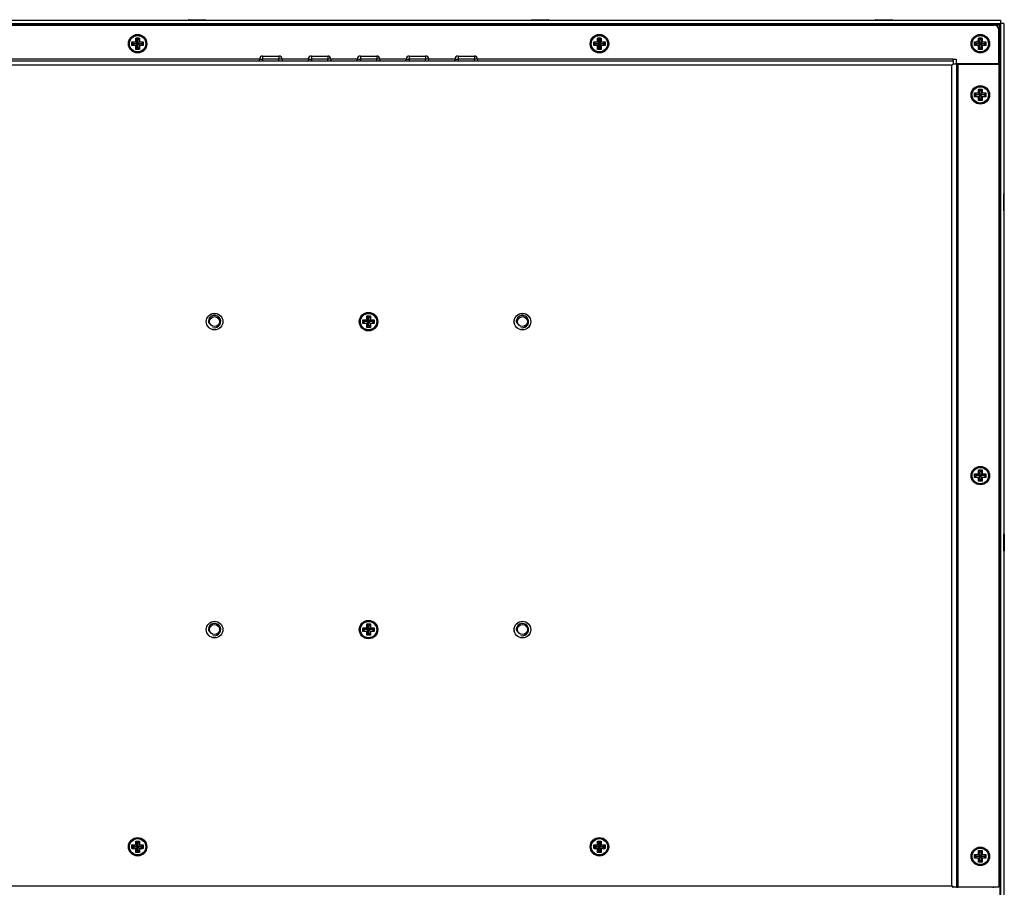
# Model space of a CAD drawing. Units: millimetres. Extents: x 34 to 1041, y 24 to 605.
# Drawn here: x 721 to 1041, y 212 to 494 of the extents above; entities that cross this region are included whole.
import ezdxf

# ---------------------------------------------------------------- set-up
doc = ezdxf.new("R2010")
doc.units = ezdxf.units.MM
for name, color, linetype in [('0900262-X3-BOEHY', 7, 'Continuous'), ('0900998', 7, 'Continuous'), ('0901001', 7, 'Continuous'), ('DT_FRONT_0900906', 7, 'Continuous'), ('DV3_solid', 7, 'Continuous'), ('M3X4-KRUIS-UFH', 7, 'Continuous'), ('PERSMOER_M3', 7, 'Continuous'), ('PERSMOER_M4', 7, 'Continuous'), ('solid', 7, 'Continuous')]:
    doc.layers.add(name, color=color, linetype=linetype)

# ---------------------------------------------------------------- blocks, each defined once
blk = doc.blocks.new('SE2')
at = {"layer": '0900262-X3-BOEHY', "color": 7, "linetype": 'Continuous'}
for p, q in [((799.05, 480.69), (799.05, 481.19)), ((799.05, 481.19), (800.05, 481.19)), ((800.05, 482.19), (805.35, 482.19)), ((800.05, 482.19), (800.05, 481.19)), ((805.35, 481.19), (800.05, 481.19)), ((800.05, 481.19), (800.05, 480.69)), ((805.35, 482.19), (805.35, 481.19)), ((805.35, 480.69), (805.35, 481.19)), ((806.35, 481.19), (805.35, 481.19)), ((806.35, 481.19), (806.35, 480.69)), ((814.93, 480.69), (814.93, 481.19)), ((814.93, 481.19), (815.93, 481.19)), ((815.93, 482.19), (821.23, 482.19)), ((815.93, 482.19), (815.93, 481.19)), ((821.23, 481.19), (815.93, 481.19)), ((815.93, 481.19), (815.93, 480.69)), ((821.23, 482.19), (821.23, 481.19)), ((821.23, 480.69), (821.23, 481.19)), ((822.23, 481.19), (821.23, 481.19)), ((822.23, 481.19), (822.23, 480.69)), ((830.8, 480.69), (830.8, 481.19)), ((830.8, 481.19), (831.8, 481.19)), ((831.8, 482.19), (837.1, 482.19)), ((831.8, 482.19), (831.8, 481.19)), ((837.1, 481.19), (831.8, 481.19)), ((831.8, 481.19), (831.8, 480.69)), ((837.1, 482.19), (837.1, 481.19)), ((837.1, 480.69), (837.1, 481.19)), ((838.1, 481.19), (837.1, 481.19)), ((838.1, 481.19), (838.1, 480.69)), ((846.68, 480.69), (846.68, 481.19)), ((846.68, 481.19), (847.68, 481.19)), ((847.68, 482.19), (852.98, 482.19)), ((847.68, 482.19), (847.68, 481.19)), ((852.98, 481.19), (847.68, 481.19)), ((847.68, 481.19), (847.68, 480.69)), ((852.98, 482.19), (852.98, 481.19)), ((852.98, 480.69), (852.98, 481.19)), ((853.98, 481.19), (852.98, 481.19)), ((853.98, 481.19), (853.98, 480.69)), ((862.55, 480.69), (862.55, 481.19)), ((862.55, 481.19), (863.55, 481.19)), ((863.55, 482.19), (868.85, 482.19)), ((863.55, 482.19), (863.55, 481.19)), ((868.85, 481.19), (863.55, 481.19)), ((863.55, 481.19), (863.55, 480.69)), ((868.85, 482.19), (868.85, 481.19)), ((868.85, 480.69), (868.85, 481.19)), ((869.85, 481.19), (868.85, 481.19)), ((869.85, 481.19), (869.85, 480.69))]:
    blk.add_line(p, q, dxfattribs=at)
for centre, start, end in [((800.05, 481.19), 90, 180), ((805.35, 481.19), 0, 90), ((815.93, 481.19), 90, 180), ((821.23, 481.19), 0, 90), ((831.8, 481.19), 90, 180), ((837.1, 481.19), 0, 90), ((847.68, 481.19), 90, 180), ((852.98, 481.19), 0, 90), ((863.55, 481.19), 90, 180), ((868.85, 481.19), 0, 90)]:
    blk.add_arc(centre, 1, start, end, dxfattribs=at)
at = {"layer": '0900998', "color": 7, "linetype": 'Continuous'}
for p, q in [((631.05, 492.5), (1037.85, 492.5)), ((1037.85, 492.5), (1037.85, 492.18)), ((1039.45, 490.9), (1039.14, 490.9)), ((1039.45, 490.9), (1039.45, 336.7)), ((1037.45, 479.59), (1037.45, 479.79)), ((1039.15, 336.7), (1039.45, 336.7)), ((1039.45, 336.7), (1039.45, 311.7)), ((1039.45, 311.7), (1039.15, 311.7)), ((1039.45, 311.7), (1039.45, 157.5)), ((1037.45, 212.1), (1037.45, 212.3))]:
    blk.add_line(p, q, dxfattribs=at)
at = {"layer": '0901001', "color": 7, "linetype": 'Continuous'}
for p, q in [((631.25, 492.2), (1037.65, 492.2)), ((1039.15, 479.79), (1039.15, 490.7)), ((799.05, 481.19), (644.55, 481.19)), ((644.55, 480.69), (1024.35, 480.69)), ((814.93, 481.19), (806.35, 481.19)), ((830.8, 481.19), (822.23, 481.19)), ((846.68, 481.19), (838.1, 481.19)), ((862.55, 481.19), (853.98, 481.19)), ((1024.35, 481.19), (869.85, 481.19)), ((1024.35, 480.69), (1024.35, 481.19)), ((1024.35, 481.19), (1025.35, 481.19)), ((1024.35, 480.69), (1024.35, 479.69)), ((1025.35, 481.19), (1025.35, 479.79)), ((1025.35, 479.79), (1039.15, 479.79)), ((1023.95, 479.19), (644.95, 479.19)), ((1024.35, 479.69), (1023.95, 479.19)), ((1024.45, 479.59), (1023.95, 479.19)), ((1023.95, 212.7), (1023.95, 479.19)), ((1025.45, 479.59), (1024.45, 479.59)), ((1025.45, 479.59), (1025.45, 212.3)), ((1025.45, 479.59), (1025.95, 479.59)), ((1025.95, 479.59), (1039.15, 479.59)), ((1025.95, 212.3), (1025.95, 479.59)), ((1039.15, 479.59), (1039.15, 212.3)), ((644.95, 212.7), (1023.95, 212.7)), ((1024.35, 212.2), (1023.95, 212.7)), ((1024.45, 212.3), (1023.95, 212.7)), ((1025.45, 212.3), (1024.45, 212.3)), ((1025.45, 212.3), (1025.95, 212.3)), ((1039.15, 212.3), (1025.95, 212.3))]:
    blk.add_line(p, q, dxfattribs=at)
for centre, radius in [((759.45, 486.2), 3), ((909.45, 486.2), 3), ((1033.15, 486.2), 3), ((1033.15, 469.59), 3), ((784.45, 395.94), 2.7), ((834.45, 395.94), 3), ((884.45, 395.94), 2.7), ((1033.15, 345.94), 3), ((784.45, 295.94), 2.7), ((834.45, 295.94), 3), ((884.45, 295.94), 2.7), ((759.45, 225.4), 3), ((909.45, 225.4), 3), ((1033.15, 222.3), 3)]:
    blk.add_circle(centre, radius, dxfattribs=at)
blk.add_arc((1037.65, 490.7), 1.5, 0, 90, dxfattribs=at)
at = {"layer": 'DT_FRONT_0900906', "color": 7, "linetype": 'Continuous'}
for p, q in [((629.15, 493.8), (1039.75, 493.8)), ((629.15, 492.8), (1039.75, 492.8)), ((1039.75, 492.8), (1039.25, 492.3)), ((1039.75, 492.79), (1039.25, 492.3)), ((1039.75, 493.8), (1039.75, 492.8)), ((1040.75, 492.79), (1039.75, 492.79)), ((1039.75, 492.79), (1039.75, 137.3)), ((1040.75, 492.79), (1040.75, 137.3)), ((1037.85, 492.3), (1039.25, 492.3)), ((1039.25, 492.3), (1039.25, 490.9))]:
    blk.add_line(p, q, dxfattribs=at)
at = {"layer": 'DV3_solid', "color": 7, "linetype": 'Continuous'}
blk.add_arc((1031.9, 485.96), 1, 359.8855, 90, dxfattribs=at)
at = {"layer": 'M3X4-KRUIS-UFH', "color": 7, "linetype": 'Continuous'}
for p, q in [((781.46, 493.85), (775.86, 493.85)), ((775.86, 493.85), (775.86, 493.8)), ((776.01, 494), (781.31, 494)), ((777.16, 492.8), (777.16, 492.5)), ((780.16, 492.5), (780.16, 492.8)), ((781.46, 493.8), (781.46, 493.85)), ((893.04, 493.85), (887.44, 493.85)), ((887.44, 493.85), (887.44, 493.8)), ((887.59, 494), (892.89, 494)), ((888.74, 492.8), (888.74, 492.5)), ((891.74, 492.5), (891.74, 492.8)), ((893.04, 493.8), (893.04, 493.85)), ((999.02, 493.85), (1004.62, 493.85)), ((999.02, 493.85), (999.02, 493.8)), ((999.17, 494), (1004.47, 494)), ((1000.32, 492.8), (1000.32, 492.5)), ((1003.32, 492.5), (1003.32, 492.8)), ((1004.62, 493.8), (1004.62, 493.85)), ((757.6, 486.8), (758.85, 486.8)), ((757.6, 485.6), (757.6, 486.8)), ((757.7, 486.7), (757.6, 486.8)), ((757.7, 486.7), (758.2, 486.2)), ((757.7, 486.7), (757.7, 485.7)), ((758.95, 486.7), (757.7, 486.7)), ((758.2, 486.2), (757.7, 485.7)), ((759.45, 486.2), (758.2, 486.2)), ((758.85, 488.05), (760.05, 488.05)), ((758.85, 486.8), (758.85, 488.05)), ((758.95, 487.95), (758.85, 488.05)), ((758.95, 486.7), (758.85, 486.8)), ((759.45, 487.45), (758.95, 487.95)), ((758.95, 487.95), (758.95, 486.7)), ((759.95, 487.95), (758.95, 487.95)), ((759.45, 486.2), (758.95, 486.7)), ((759.45, 486.2), (758.95, 485.7)), ((759.95, 487.95), (759.45, 487.45)), ((759.45, 486.2), (759.45, 487.45)), ((759.95, 486.7), (759.45, 486.2)), ((760.7, 486.2), (759.45, 486.2)), ((759.95, 485.7), (759.45, 486.2)), ((759.45, 484.95), (759.45, 486.2)), ((759.95, 487.95), (760.05, 488.05)), ((759.95, 486.7), (759.95, 487.95)), ((759.95, 486.7), (760.05, 486.8)), ((761.2, 486.7), (759.95, 486.7)), ((760.05, 488.05), (760.05, 486.8)), ((760.05, 486.8), (761.3, 486.8)), ((761.2, 486.7), (760.7, 486.2)), ((761.2, 485.7), (760.7, 486.2)), ((761.3, 486.8), (761.2, 486.7)), ((761.2, 485.7), (761.2, 486.7)), ((761.3, 486.8), (761.3, 485.6)), ((907.6, 486.8), (908.85, 486.8)), ((907.6, 485.6), (907.6, 486.8)), ((907.7, 486.7), (907.6, 486.8)), ((907.7, 486.7), (908.2, 486.2)), ((907.7, 486.7), (907.7, 485.7)), ((908.95, 486.7), (907.7, 486.7)), ((908.2, 486.2), (907.7, 485.7)), ((909.45, 486.2), (908.2, 486.2)), ((908.85, 488.05), (910.05, 488.05)), ((908.85, 486.8), (908.85, 488.05)), ((908.95, 487.95), (908.85, 488.05)), ((908.95, 486.7), (908.85, 486.8)), ((909.45, 487.45), (908.95, 487.95)), ((908.95, 487.95), (908.95, 486.7)), ((909.95, 487.95), (908.95, 487.95)), ((909.45, 486.2), (908.95, 486.7)), ((909.45, 486.2), (908.95, 485.7)), ((909.95, 487.95), (909.45, 487.45)), ((909.45, 486.2), (909.45, 487.45)), ((909.95, 486.7), (909.45, 486.2)), ((910.7, 486.2), (909.45, 486.2)), ((909.95, 485.7), (909.45, 486.2)), ((909.45, 484.95), (909.45, 486.2)), ((909.95, 487.95), (910.05, 488.05)), ((909.95, 486.7), (909.95, 487.95)), ((909.95, 486.7), (910.05, 486.8)), ((911.2, 486.7), (909.95, 486.7)), ((910.05, 488.05), (910.05, 486.8)), ((910.05, 486.8), (911.3, 486.8)), ((911.2, 486.7), (910.7, 486.2)), ((911.2, 485.7), (910.7, 486.2)), ((911.3, 486.8), (911.2, 486.7)), ((911.2, 485.7), (911.2, 486.7)), ((911.3, 486.8), (911.3, 485.6)), ((1031.3, 486.8), (1032.55, 486.8)), ((1031.3, 485.6), (1031.3, 486.8)), ((1031.4, 486.7), (1031.3, 486.8)), ((1031.4, 486.7), (1031.9, 486.2)), ((1031.4, 486.7), (1031.4, 485.7)), ((1032.65, 486.7), (1031.4, 486.7)), ((1031.9, 486.2), (1031.4, 485.7)), ((1033.15, 486.2), (1031.9, 486.2)), ((1032.55, 488.05), (1033.75, 488.05)), ((1032.55, 486.8), (1032.55, 488.05)), ((1032.65, 487.95), (1032.55, 488.05)), ((1032.65, 486.7), (1032.55, 486.8)), ((1033.15, 487.45), (1032.65, 487.95)), ((1032.65, 487.95), (1032.65, 486.7)), ((1033.65, 487.95), (1032.65, 487.95)), ((1033.15, 486.2), (1032.65, 486.7)), ((1033.15, 486.2), (1032.65, 485.7)), ((1033.65, 487.95), (1033.15, 487.45)), ((1033.15, 486.2), (1033.15, 487.45)), ((1033.65, 486.7), (1033.15, 486.2)), ((1034.4, 486.2), (1033.15, 486.2)), ((1033.65, 485.7), (1033.15, 486.2)), ((1033.15, 484.95), (1033.15, 486.2)), ((1033.65, 487.95), (1033.75, 488.05)), ((1033.65, 486.7), (1033.65, 487.95)), ((1033.65, 486.7), (1033.75, 486.8)), ((1034.9, 486.7), (1033.65, 486.7)), ((1033.75, 488.05), (1033.75, 486.8)), ((1033.75, 486.8), (1035, 486.8)), ((1034.9, 486.7), (1034.4, 486.2)), ((1034.9, 485.7), (1034.4, 486.2)), ((1035, 486.8), (1034.9, 486.7)), ((1034.9, 485.7), (1034.9, 486.7)), ((1035, 486.8), (1035, 485.6)), ((757.7, 485.7), (757.6, 485.6)), ((758.85, 485.6), (757.6, 485.6)), ((757.7, 485.7), (758.95, 485.7)), ((758.85, 485.6), (758.95, 485.7)), ((758.85, 484.35), (758.85, 485.6)), ((758.85, 484.35), (758.95, 484.45)), ((760.05, 484.35), (758.85, 484.35)), ((758.95, 485.7), (758.95, 484.45)), ((758.95, 484.45), (759.45, 484.95)), ((758.95, 484.45), (759.95, 484.45)), ((759.95, 484.45), (759.45, 484.95)), ((759.95, 484.45), (759.95, 485.7)), ((759.95, 485.7), (761.2, 485.7)), ((760.05, 485.6), (759.95, 485.7)), ((760.05, 484.35), (759.95, 484.45)), ((761.3, 485.6), (760.05, 485.6)), ((760.05, 485.6), (760.05, 484.35)), ((761.3, 485.6), (761.2, 485.7)), ((907.7, 485.7), (907.6, 485.6)), ((908.85, 485.6), (907.6, 485.6)), ((907.7, 485.7), (908.95, 485.7)), ((908.85, 485.6), (908.95, 485.7)), ((908.85, 484.35), (908.85, 485.6)), ((908.85, 484.35), (908.95, 484.45)), ((910.05, 484.35), (908.85, 484.35)), ((908.95, 485.7), (908.95, 484.45)), ((908.95, 484.45), (909.45, 484.95)), ((908.95, 484.45), (909.95, 484.45)), ((909.95, 484.45), (909.45, 484.95)), ((909.95, 484.45), (909.95, 485.7)), ((909.95, 485.7), (911.2, 485.7)), ((910.05, 485.6), (909.95, 485.7)), ((910.05, 484.35), (909.95, 484.45)), ((911.3, 485.6), (910.05, 485.6)), ((910.05, 485.6), (910.05, 484.35)), ((911.3, 485.6), (911.2, 485.7)), ((1031.4, 485.7), (1031.3, 485.6)), ((1032.55, 485.6), (1031.3, 485.6)), ((1031.4, 485.7), (1032.65, 485.7)), ((1032.55, 485.6), (1032.65, 485.7)), ((1032.55, 484.35), (1032.55, 485.6)), ((1032.55, 484.35), (1032.65, 484.45)), ((1033.75, 484.35), (1032.55, 484.35)), ((1032.65, 485.7), (1032.65, 484.45)), ((1032.65, 484.45), (1033.15, 484.95)), ((1032.65, 484.45), (1033.65, 484.45)), ((1033.65, 484.45), (1033.15, 484.95)), ((1033.65, 484.45), (1033.65, 485.7)), ((1033.65, 485.7), (1034.9, 485.7)), ((1033.75, 485.6), (1033.65, 485.7)), ((1033.75, 484.35), (1033.65, 484.45)), ((1035, 485.6), (1033.75, 485.6)), ((1033.75, 485.6), (1033.75, 484.35)), ((1035, 485.6), (1034.9, 485.7)), ((1031.3, 470.19), (1032.55, 470.19)), ((1031.3, 468.99), (1031.3, 470.19)), ((1031.4, 470.09), (1031.3, 470.19)), ((1032.55, 471.44), (1033.75, 471.44)), ((1032.55, 470.19), (1032.55, 471.44)), ((1032.65, 471.34), (1032.55, 471.44)), ((1032.65, 470.09), (1032.55, 470.19)), ((1033.15, 470.84), (1032.65, 471.34)), ((1032.65, 471.34), (1032.65, 470.09)), ((1033.65, 471.34), (1032.65, 471.34)), ((1033.65, 471.34), (1033.15, 470.84)), ((1033.15, 469.59), (1033.15, 470.84)), ((1033.65, 471.34), (1033.75, 471.44)), ((1033.65, 470.09), (1033.65, 471.34)), ((1033.65, 470.09), (1033.75, 470.19)), ((1033.75, 471.44), (1033.75, 470.19)), ((1033.75, 470.19), (1035, 470.19)), ((1035, 470.19), (1034.9, 470.09)), ((1035, 470.19), (1035, 468.99)), ((1031.4, 469.09), (1031.3, 468.99)), ((1032.55, 468.99), (1031.3, 468.99)), ((1031.4, 470.09), (1031.9, 469.59)), ((1031.4, 470.09), (1031.4, 469.09)), ((1032.65, 470.09), (1031.4, 470.09)), ((1031.9, 469.59), (1031.4, 469.09)), ((1031.4, 469.09), (1032.65, 469.09)), ((1033.15, 469.59), (1031.9, 469.59)), ((1032.55, 468.99), (1032.65, 469.09)), ((1032.55, 467.74), (1032.55, 468.99)), ((1032.55, 467.74), (1032.65, 467.84)), ((1033.75, 467.74), (1032.55, 467.74)), ((1033.15, 469.59), (1032.65, 470.09)), ((1033.15, 469.59), (1032.65, 469.09)), ((1032.65, 469.09), (1032.65, 467.84)), ((1032.65, 467.84), (1033.15, 468.34)), ((1032.65, 467.84), (1033.65, 467.84)), ((1033.65, 470.09), (1033.15, 469.59)), ((1034.4, 469.59), (1033.15, 469.59)), ((1033.65, 469.09), (1033.15, 469.59)), ((1033.15, 468.34), (1033.15, 469.59)), ((1033.65, 467.84), (1033.15, 468.34)), ((1034.9, 470.09), (1033.65, 470.09)), ((1033.65, 467.84), (1033.65, 469.09)), ((1033.65, 469.09), (1034.9, 469.09)), ((1033.75, 468.99), (1033.65, 469.09)), ((1033.75, 467.74), (1033.65, 467.84)), ((1035, 468.99), (1033.75, 468.99)), ((1033.75, 468.99), (1033.75, 467.74)), ((1034.9, 470.09), (1034.4, 469.59)), ((1034.9, 469.09), (1034.4, 469.59)), ((1034.9, 469.09), (1034.9, 470.09)), ((1035, 468.99), (1034.9, 469.09)), ((1039.75, 436.2), (1039.45, 436.2)), ((1040.8, 437.5), (1040.75, 437.5)), ((1040.8, 431.9), (1040.8, 437.5)), ((1040.95, 432.05), (1040.95, 437.35)), ((1039.45, 433.2), (1039.75, 433.2)), ((1040.75, 431.9), (1040.8, 431.9)), ((833.85, 397.79), (835.05, 397.79)), ((833.85, 396.54), (833.85, 397.79)), ((833.95, 397.69), (833.85, 397.79)), ((834.45, 397.19), (833.95, 397.69)), ((833.95, 397.69), (833.95, 396.44)), ((834.95, 397.69), (833.95, 397.69)), ((834.95, 397.69), (834.45, 397.19)), ((834.45, 395.94), (834.45, 397.19)), ((834.95, 397.69), (835.05, 397.79)), ((834.95, 396.44), (834.95, 397.69)), ((835.05, 397.79), (835.05, 396.54)), ((832.6, 396.54), (833.85, 396.54)), ((832.6, 395.34), (832.6, 396.54)), ((832.7, 396.44), (832.6, 396.54)), ((832.7, 395.44), (832.6, 395.34)), ((833.85, 395.34), (832.6, 395.34)), ((832.7, 396.44), (833.2, 395.94)), ((832.7, 396.44), (832.7, 395.44)), ((833.95, 396.44), (832.7, 396.44)), ((833.2, 395.94), (832.7, 395.44)), ((832.7, 395.44), (833.95, 395.44)), ((834.45, 395.94), (833.2, 395.94)), ((833.95, 396.44), (833.85, 396.54)), ((833.85, 395.34), (833.95, 395.44)), ((833.85, 394.09), (833.85, 395.34)), ((833.85, 394.09), (833.95, 394.19)), ((835.05, 394.09), (833.85, 394.09)), ((834.45, 395.94), (833.95, 396.44)), ((834.45, 395.94), (833.95, 395.44)), ((833.95, 395.44), (833.95, 394.19)), ((833.95, 394.19), (834.45, 394.69)), ((833.95, 394.19), (834.95, 394.19)), ((834.95, 396.44), (834.45, 395.94)), ((835.7, 395.94), (834.45, 395.94)), ((834.95, 395.44), (834.45, 395.94)), ((834.45, 394.69), (834.45, 395.94)), ((834.95, 394.19), (834.45, 394.69)), ((834.95, 396.44), (835.05, 396.54)), ((836.2, 396.44), (834.95, 396.44)), ((834.95, 394.19), (834.95, 395.44)), ((834.95, 395.44), (836.2, 395.44)), ((835.05, 395.34), (834.95, 395.44)), ((835.05, 394.09), (834.95, 394.19)), ((835.05, 396.54), (836.3, 396.54)), ((836.3, 395.34), (835.05, 395.34)), ((835.05, 395.34), (835.05, 394.09)), ((836.2, 396.44), (835.7, 395.94)), ((836.2, 395.44), (835.7, 395.94)), ((836.3, 396.54), (836.2, 396.44)), ((836.2, 395.44), (836.2, 396.44)), ((836.3, 395.34), (836.2, 395.44)), ((836.3, 396.54), (836.3, 395.34)), ((1031.3, 346.54), (1032.55, 346.54)), ((1031.3, 345.34), (1031.3, 346.54)), ((1031.4, 346.44), (1031.3, 346.54)), ((1031.4, 345.44), (1031.3, 345.34)), ((1031.4, 346.44), (1031.9, 345.94)), ((1031.4, 346.44), (1031.4, 345.44)), ((1032.65, 346.44), (1031.4, 346.44)), ((1031.9, 345.94), (1031.4, 345.44)), ((1031.4, 345.44), (1032.65, 345.44)), ((1033.15, 345.94), (1031.9, 345.94)), ((1032.55, 347.79), (1033.75, 347.79)), ((1032.55, 346.54), (1032.55, 347.79)), ((1032.65, 347.69), (1032.55, 347.79)), ((1032.65, 346.44), (1032.55, 346.54)), ((1032.55, 345.34), (1032.65, 345.44)), ((1033.15, 347.19), (1032.65, 347.69)), ((1032.65, 347.69), (1032.65, 346.44)), ((1033.65, 347.69), (1032.65, 347.69)), ((1033.15, 345.94), (1032.65, 346.44)), ((1033.15, 345.94), (1032.65, 345.44)), ((1032.65, 345.44), (1032.65, 344.19)), ((1033.65, 347.69), (1033.15, 347.19)), ((1033.15, 345.94), (1033.15, 347.19)), ((1033.65, 346.44), (1033.15, 345.94)), ((1034.4, 345.94), (1033.15, 345.94)), ((1033.65, 345.44), (1033.15, 345.94)), ((1033.15, 344.69), (1033.15, 345.94)), ((1033.65, 347.69), (1033.75, 347.79)), ((1033.65, 346.44), (1033.65, 347.69)), ((1033.65, 346.44), (1033.75, 346.54)), ((1034.9, 346.44), (1033.65, 346.44)), ((1033.65, 344.19), (1033.65, 345.44)), ((1033.65, 345.44), (1034.9, 345.44)), ((1033.75, 345.34), (1033.65, 345.44)), ((1033.75, 347.79), (1033.75, 346.54)), ((1033.75, 346.54), (1035, 346.54)), ((1034.9, 346.44), (1034.4, 345.94)), ((1034.9, 345.44), (1034.4, 345.94)), ((1035, 346.54), (1034.9, 346.44)), ((1034.9, 345.44), (1034.9, 346.44)), ((1035, 345.34), (1034.9, 345.44)), ((1035, 346.54), (1035, 345.34)), ((1032.55, 345.34), (1031.3, 345.34)), ((1032.55, 344.09), (1032.55, 345.34)), ((1032.55, 344.09), (1032.65, 344.19)), ((1033.75, 344.09), (1032.55, 344.09)), ((1032.65, 344.19), (1033.15, 344.69)), ((1032.65, 344.19), (1033.65, 344.19)), ((1033.65, 344.19), (1033.15, 344.69)), ((1033.75, 344.09), (1033.65, 344.19)), ((1035, 345.34), (1033.75, 345.34)), ((1033.75, 345.34), (1033.75, 344.09)), ((1040.8, 327), (1040.75, 327)), ((1040.8, 321.4), (1040.8, 327)), ((1040.95, 326.85), (1040.95, 321.55)), ((1039.75, 325.7), (1039.45, 325.7)), ((1039.45, 322.7), (1039.75, 322.7)), ((1040.75, 321.4), (1040.8, 321.4)), ((833.85, 297.79), (835.05, 297.79)), ((833.85, 296.54), (833.85, 297.79)), ((833.95, 297.69), (833.85, 297.79)), ((834.45, 297.19), (833.95, 297.69)), ((833.95, 297.69), (833.95, 296.44)), ((834.95, 297.69), (833.95, 297.69)), ((834.95, 297.69), (834.45, 297.19)), ((834.95, 297.69), (835.05, 297.79)), ((834.95, 296.44), (834.95, 297.69)), ((835.05, 297.79), (835.05, 296.54)), ((832.6, 296.54), (833.85, 296.54)), ((832.6, 295.34), (832.6, 296.54)), ((832.7, 296.44), (832.6, 296.54)), ((832.7, 295.44), (832.6, 295.34)), ((833.85, 295.34), (832.6, 295.34)), ((832.7, 296.44), (833.2, 295.94)), ((832.7, 296.44), (832.7, 295.44)), ((833.95, 296.44), (832.7, 296.44)), ((833.2, 295.94), (832.7, 295.44)), ((832.7, 295.44), (833.95, 295.44)), ((834.45, 295.94), (833.2, 295.94)), ((833.95, 296.44), (833.85, 296.54)), ((833.85, 295.34), (833.95, 295.44)), ((833.85, 294.09), (833.85, 295.34)), ((834.45, 295.94), (833.95, 296.44)), ((834.45, 295.94), (833.95, 295.44)), ((833.95, 295.44), (833.95, 294.19)), ((833.95, 294.19), (834.45, 294.69)), ((834.45, 295.94), (834.45, 297.19)), ((834.95, 296.44), (834.45, 295.94)), ((835.7, 295.94), (834.45, 295.94)), ((834.95, 295.44), (834.45, 295.94)), ((834.45, 294.69), (834.45, 295.94)), ((834.95, 294.19), (834.45, 294.69)), ((834.95, 296.44), (835.05, 296.54)), ((836.2, 296.44), (834.95, 296.44)), ((834.95, 294.19), (834.95, 295.44)), ((834.95, 295.44), (836.2, 295.44)), ((835.05, 295.34), (834.95, 295.44)), ((835.05, 296.54), (836.3, 296.54)), ((836.3, 295.34), (835.05, 295.34)), ((835.05, 295.34), (835.05, 294.09)), ((836.2, 296.44), (835.7, 295.94)), ((836.2, 295.44), (835.7, 295.94)), ((836.3, 296.54), (836.2, 296.44)), ((836.2, 295.44), (836.2, 296.44)), ((836.3, 295.34), (836.2, 295.44)), ((836.3, 296.54), (836.3, 295.34)), ((833.85, 294.09), (833.95, 294.19)), ((835.05, 294.09), (833.85, 294.09)), ((833.95, 294.19), (834.95, 294.19)), ((835.05, 294.09), (834.95, 294.19)), ((758.85, 227.25), (760.05, 227.25)), ((758.85, 226), (758.85, 227.25)), ((758.95, 227.15), (758.85, 227.25)), ((759.45, 226.65), (758.95, 227.15)), ((758.95, 227.15), (758.95, 225.9)), ((759.95, 227.15), (758.95, 227.15)), ((759.95, 227.15), (759.45, 226.65)), ((759.95, 227.15), (760.05, 227.25)), ((759.95, 225.9), (759.95, 227.15)), ((760.05, 227.25), (760.05, 226)), ((908.85, 227.25), (910.05, 227.25)), ((908.85, 226), (908.85, 227.25)), ((908.95, 227.15), (908.85, 227.25)), ((909.45, 226.65), (908.95, 227.15)), ((908.95, 227.15), (908.95, 225.9)), ((909.95, 227.15), (908.95, 227.15)), ((909.95, 227.15), (909.45, 226.65)), ((909.95, 227.15), (910.05, 227.25)), ((909.95, 225.9), (909.95, 227.15)), ((910.05, 227.25), (910.05, 226)), ((757.6, 226), (758.85, 226)), ((757.6, 224.8), (757.6, 226)), ((757.7, 225.9), (757.6, 226)), ((757.7, 224.9), (757.6, 224.8)), ((758.85, 224.8), (757.6, 224.8)), ((757.7, 225.9), (758.2, 225.4)), ((757.7, 225.9), (757.7, 224.9)), ((758.95, 225.9), (757.7, 225.9)), ((758.2, 225.4), (757.7, 224.9)), ((757.7, 224.9), (758.95, 224.9)), ((759.45, 225.4), (758.2, 225.4)), ((758.95, 225.9), (758.85, 226)), ((758.85, 224.8), (758.95, 224.9)), ((758.85, 223.55), (758.85, 224.8)), ((759.45, 225.4), (758.95, 225.9)), ((759.45, 225.4), (758.95, 224.9)), ((758.95, 224.9), (758.95, 223.65)), ((758.95, 223.65), (759.45, 224.15)), ((759.45, 225.4), (759.45, 226.65)), ((759.95, 225.9), (759.45, 225.4)), ((760.7, 225.4), (759.45, 225.4)), ((759.95, 224.9), (759.45, 225.4)), ((759.45, 224.15), (759.45, 225.4)), ((759.95, 223.65), (759.45, 224.15)), ((759.95, 225.9), (760.05, 226)), ((761.2, 225.9), (759.95, 225.9)), ((759.95, 223.65), (759.95, 224.9)), ((759.95, 224.9), (761.2, 224.9)), ((760.05, 224.8), (759.95, 224.9)), ((760.05, 226), (761.3, 226)), ((761.3, 224.8), (760.05, 224.8)), ((760.05, 224.8), (760.05, 223.55)), ((761.2, 225.9), (760.7, 225.4)), ((761.2, 224.9), (760.7, 225.4)), ((761.3, 226), (761.2, 225.9)), ((761.2, 224.9), (761.2, 225.9)), ((761.3, 224.8), (761.2, 224.9)), ((761.3, 226), (761.3, 224.8)), ((907.6, 226), (908.85, 226)), ((907.6, 224.8), (907.6, 226)), ((907.7, 225.9), (907.6, 226)), ((907.7, 224.9), (907.6, 224.8)), ((908.85, 224.8), (907.6, 224.8)), ((907.7, 225.9), (908.2, 225.4)), ((907.7, 225.9), (907.7, 224.9)), ((908.95, 225.9), (907.7, 225.9)), ((908.2, 225.4), (907.7, 224.9)), ((907.7, 224.9), (908.95, 224.9)), ((909.45, 225.4), (908.2, 225.4)), ((908.95, 225.9), (908.85, 226)), ((908.85, 224.8), (908.95, 224.9)), ((908.85, 223.55), (908.85, 224.8)), ((909.45, 225.4), (908.95, 225.9)), ((909.45, 225.4), (908.95, 224.9)), ((908.95, 224.9), (908.95, 223.65)), ((908.95, 223.65), (909.45, 224.15)), ((909.45, 225.4), (909.45, 226.65)), ((909.95, 225.9), (909.45, 225.4)), ((910.7, 225.4), (909.45, 225.4)), ((909.95, 224.9), (909.45, 225.4)), ((909.45, 224.15), (909.45, 225.4)), ((909.95, 223.65), (909.45, 224.15)), ((909.95, 225.9), (910.05, 226)), ((911.2, 225.9), (909.95, 225.9)), ((909.95, 223.65), (909.95, 224.9)), ((909.95, 224.9), (911.2, 224.9)), ((910.05, 224.8), (909.95, 224.9)), ((910.05, 226), (911.3, 226)), ((911.3, 224.8), (910.05, 224.8)), ((910.05, 224.8), (910.05, 223.55)), ((911.2, 225.9), (910.7, 225.4)), ((911.2, 224.9), (910.7, 225.4)), ((911.3, 226), (911.2, 225.9)), ((911.2, 224.9), (911.2, 225.9)), ((911.3, 224.8), (911.2, 224.9)), ((911.3, 226), (911.3, 224.8)), ((1032.55, 224.15), (1033.75, 224.15)), ((1032.55, 222.9), (1032.55, 224.15)), ((1032.65, 224.05), (1032.55, 224.15)), ((1033.15, 223.55), (1032.65, 224.05)), ((1032.65, 224.05), (1032.65, 222.8)), ((1033.65, 224.05), (1032.65, 224.05)), ((1033.65, 224.05), (1033.15, 223.55)), ((1033.65, 224.05), (1033.75, 224.15)), ((1033.65, 222.8), (1033.65, 224.05)), ((1033.75, 224.15), (1033.75, 222.9)), ((758.85, 223.55), (758.95, 223.65)), ((760.05, 223.55), (758.85, 223.55)), ((758.95, 223.65), (759.95, 223.65)), ((760.05, 223.55), (759.95, 223.65)), ((908.85, 223.55), (908.95, 223.65)), ((910.05, 223.55), (908.85, 223.55)), ((908.95, 223.65), (909.95, 223.65)), ((910.05, 223.55), (909.95, 223.65)), ((1031.3, 222.9), (1032.55, 222.9)), ((1031.3, 221.7), (1031.3, 222.9)), ((1031.4, 222.8), (1031.3, 222.9)), ((1031.4, 221.8), (1031.3, 221.7)), ((1032.55, 221.7), (1031.3, 221.7)), ((1031.4, 222.8), (1031.9, 222.3)), ((1031.4, 222.8), (1031.4, 221.8)), ((1032.65, 222.8), (1031.4, 222.8)), ((1031.9, 222.3), (1031.4, 221.8)), ((1031.4, 221.8), (1032.65, 221.8)), ((1033.15, 222.3), (1031.9, 222.3)), ((1032.65, 222.8), (1032.55, 222.9)), ((1032.55, 221.7), (1032.65, 221.8)), ((1032.55, 220.45), (1032.55, 221.7)), ((1033.15, 222.3), (1032.65, 222.8)), ((1033.15, 222.3), (1032.65, 221.8)), ((1032.65, 221.8), (1032.65, 220.55)), ((1032.65, 220.55), (1033.15, 221.05)), ((1033.15, 222.3), (1033.15, 223.55)), ((1033.65, 222.8), (1033.15, 222.3)), ((1034.4, 222.3), (1033.15, 222.3)), ((1033.65, 221.8), (1033.15, 222.3)), ((1033.15, 221.05), (1033.15, 222.3)), ((1033.65, 220.55), (1033.15, 221.05)), ((1033.65, 222.8), (1033.75, 222.9)), ((1034.9, 222.8), (1033.65, 222.8)), ((1033.65, 220.55), (1033.65, 221.8)), ((1033.65, 221.8), (1034.9, 221.8)), ((1033.75, 221.7), (1033.65, 221.8)), ((1033.75, 222.9), (1035, 222.9)), ((1035, 221.7), (1033.75, 221.7)), ((1033.75, 221.7), (1033.75, 220.45)), ((1034.9, 222.8), (1034.4, 222.3)), ((1034.9, 221.8), (1034.4, 222.3)), ((1035, 222.9), (1034.9, 222.8)), ((1034.9, 221.8), (1034.9, 222.8)), ((1035, 221.7), (1034.9, 221.8)), ((1035, 222.9), (1035, 221.7)), ((1032.55, 220.45), (1032.65, 220.55)), ((1033.75, 220.45), (1032.55, 220.45)), ((1032.65, 220.55), (1033.65, 220.55)), ((1033.75, 220.45), (1033.65, 220.55))]:
    blk.add_line(p, q, dxfattribs=at)
for centre, radius in [((759.45, 486.2), 2.8), ((759.45, 486.2), 2.65), ((909.45, 486.2), 2.8), ((909.45, 486.2), 2.65), ((1033.15, 486.2), 2.8), ((1033.15, 486.2), 2.65), ((1033.15, 469.59), 2.8), ((1033.15, 469.59), 2.65), ((834.45, 395.94), 2.8), ((834.45, 395.94), 2.65), ((1033.15, 345.94), 2.8), ((1033.15, 345.94), 2.65), ((834.45, 295.94), 2.8), ((834.45, 295.94), 2.65), ((759.45, 225.4), 2.8), ((759.45, 225.4), 2.65), ((909.45, 225.4), 2.8), ((909.45, 225.4), 2.65), ((1033.15, 222.3), 2.8), ((1033.15, 222.3), 2.65)]:
    blk.add_circle(centre, radius, dxfattribs=at)
for centre, start, end in [((776.01, 493.85), 90, 180), ((781.31, 493.85), 0, 90), ((887.59, 493.85), 90, 180), ((892.89, 493.85), 0, 90), ((999.17, 493.85), 90, 180), ((1004.47, 493.85), 0, 90), ((1040.8, 437.35), 0, 90), ((1040.8, 432.05), 270, 0), ((1040.8, 326.85), 0, 90), ((1040.8, 321.55), 270, 0)]:
    blk.add_arc(centre, 0.15, start, end, dxfattribs=at)
at = {"layer": 'PERSMOER_M3', "color": 7, "linetype": 'Continuous'}
for centre, start, end in [((759.45, 225.4), 156.4218, 203.5782), ((759.45, 225.4), 66.4218, 113.5782), ((759.45, 225.4), 246.4218, 293.5782), ((759.45, 225.4), 336.4218, 0), ((759.45, 225.4), 0, 22.5227), ((909.45, 225.4), 156.4218, 203.5782), ((909.45, 225.4), 66.4218, 113.5782), ((909.45, 225.4), 246.4218, 293.5782), ((909.45, 225.4), 0, 23.5782), ((909.45, 225.4), 336.4218, 0)]:
    blk.add_arc(centre, 1.25, start, end, dxfattribs=at)
at = {"layer": 'PERSMOER_M4', "color": 7, "linetype": 'Continuous'}
for centre, radius in [((784.45, 395.94), 2.69), ((784.45, 395.94), 1.62), ((884.45, 395.94), 2.69), ((884.45, 395.94), 1.62), ((784.45, 295.94), 2.69), ((784.45, 295.94), 1.62), ((884.45, 295.94), 2.69), ((884.45, 295.94), 1.62)]:
    blk.add_circle(centre, radius, dxfattribs=at)
for centre in [(784.45, 395.94), (884.45, 395.94), (784.45, 295.94), (884.45, 295.94)]:
    blk.add_arc(centre, 2, 255, 195, dxfattribs=at)

msp = doc.modelspace()

# ---------------------------------------------------------------- block references
at = {"layer": 'solid'}
msp.add_blockref('SE2', (0, 0), dxfattribs=at)

doc.saveas('drawing.dxf')
